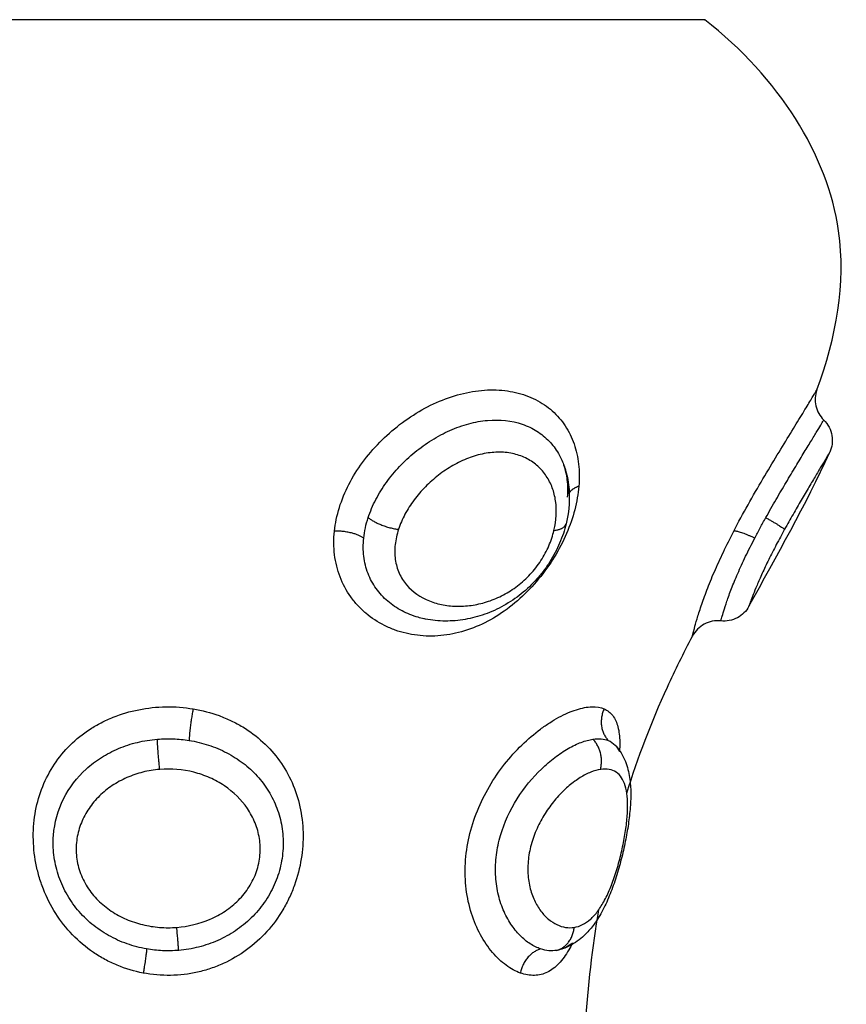
# Model space of a CAD drawing. Units: millimetres. Extents: x 1945.5 to 1961.8, y 8029.5 to 8043.8.
# Drawn here: x 1949.2 to 1949.2, y 8032.9 to 8032.9 of the extents above; entities that cross this region are included whole.
import ezdxf

# ---------------------------------------------------------------- set-up
doc = ezdxf.new("R2010")
doc.units = ezdxf.units.MM
doc.layers.add('Make2D$Visible$Curves', color=7, linetype='Continuous')
doc.layers.add('Make2D$Visible$Tangents', color=8, linetype='Continuous')

# ---------------------------------------------------------------- blocks, each defined once
blk = doc.blocks.new('KATOPSH_S156')
at = {"layer": 'Make2D$Visible$Curves', "color": 0, "lineweight": -3}
for points, knots in [([(1955.028698, 8057.587028), (1955.026835, 8057.587707), (1955.022292, 8057.588569), (1955.017763, 8057.585707), (1955.015715, 8057.583098)], [-15.281526, -15.281526, -15.281526, -15.281526, -9.031224, 0, 0, 0, 0]), ([(1955.029756, 8057.587269), (1955.029903, 8057.587419), (1955.030094, 8057.58752), (1955.030301, 8057.587555), (1955.030499, 8057.587589), (1955.030701, 8057.587563), (1955.030883, 8057.58748)], [0.007697, 0.007697, 0.007697, 0.007697, 0.644916, 0.644916, 0.644916, 1.249241, 1.249241, 1.249241, 1.249241]), ([(1955.028698, 8057.587028), (1955.028879, 8057.586963), (1955.029074, 8057.58695), (1955.029262, 8057.586993), (1955.02945, 8057.587035), (1955.029621, 8057.587131), (1955.029755, 8057.587269)], [0.000197, 0.000197, 0.000197, 0.000197, 0.580917, 0.580917, 0.580917, 1.161746, 1.161746, 1.161746, 1.161746]), ([(1955.036288, 8057.584646), (1955.036458, 8057.584553), (1955.036598, 8057.584412), (1955.036689, 8057.584241), (1955.036784, 8057.584063), (1955.036823, 8057.583861), (1955.036802, 8057.583662)], [0.00016, 0.00016, 0.00016, 0.00016, 0.58686, 0.58686, 0.58686, 1.194949, 1.194949, 1.194949, 1.194949]), ([(1955.036802, 8057.583662), (1955.03678, 8057.583461), (1955.036819, 8057.583259), (1955.036915, 8057.583082), (1955.03701, 8057.582904), (1955.037156, 8057.58276), (1955.037335, 8057.582667)], [0.000061, 0.000061, 0.000061, 0.000061, 0.609111, 0.609111, 0.609111, 1.217494, 1.217494, 1.217494, 1.217494]), ([(1955.042842, 8057.580366), (1955.041598, 8057.580752), (1955.039759, 8057.581449), (1955.037929, 8057.582358), (1955.037335, 8057.582667)], [-5.831667, -5.831667, -5.831667, -5.831667, -1.897117, 0, 0, 0, 0]), ([(1955.041166, 8057.579965), (1955.041276, 8057.580067), (1955.041397, 8057.580151), (1955.041525, 8057.58022), (1955.041701, 8057.580316), (1955.041891, 8057.580381), (1955.042084, 8057.580425), (1955.042177, 8057.580446), (1955.042273, 8057.580462), (1955.042369, 8057.580474), (1955.042457, 8057.580485), (1955.042546, 8057.580493), (1955.042636, 8057.580498), (1955.042817, 8057.580508), (1955.043003, 8057.580506), (1955.043197, 8057.580495), (1955.043291, 8057.58049), (1955.043387, 8057.580483), (1955.043485, 8057.580473), (1955.043581, 8057.580464), (1955.04368, 8057.580453), (1955.04378, 8057.58044), (1955.043977, 8057.580414), (1955.044176, 8057.580382), (1955.044382, 8057.580343), (1955.044587, 8057.580304), (1955.044797, 8057.580259), (1955.045004, 8057.580209), (1955.045213, 8057.580158), (1955.04542, 8057.580103), (1955.045624, 8057.580042), (1955.045832, 8057.57998), (1955.046035, 8057.579912), (1955.04623, 8057.579839), (1955.046328, 8057.579802), (1955.046425, 8057.579763), (1955.046519, 8057.579723), (1955.046615, 8057.579683), (1955.046709, 8057.57964), (1955.0468, 8057.579596), (1955.046986, 8057.579505), (1955.04716, 8057.579407), (1955.047322, 8057.579299), (1955.047361, 8057.579273), (1955.047399, 8057.579246), (1955.047436, 8057.579219), (1955.047561, 8057.579128), (1955.047679, 8057.579029), (1955.047785, 8057.578922), (1955.047931, 8057.578776), (1955.048058, 8057.578614), (1955.048159, 8057.578435), (1955.04823, 8057.578308), (1955.048288, 8057.578174), (1955.048329, 8057.578033)], [0.045829, 0.045829, 0.045829, 0.045829, 0.608548, 0.608548, 0.608548, 1.38602, 1.38602, 1.38602, 1.761719, 1.761719, 1.761719, 2.101449, 2.101449, 2.101449, 2.779831, 2.779831, 2.779831, 3.110419, 3.110419, 3.110419, 3.439149, 3.439149, 3.439149, 4.082591, 4.082591, 4.082591, 4.727124, 4.727124, 4.727124, 5.371556, 5.371556, 5.371556, 6.032385, 6.032385, 6.032385, 6.367511, 6.367511, 6.367511, 6.71142, 6.71142, 6.71142, 7.415925, 7.415925, 7.415925, 7.585815, 7.585815, 7.585815, 8.157698, 8.157698, 8.157698, 8.941616, 8.941616, 8.941616, 9.499294, 9.499294, 9.499294, 9.499294]), ([(1955.039886, 8057.579571), (1955.039939, 8057.579695), (1955.040019, 8057.579795), (1955.040177, 8057.579916), (1955.040237, 8057.57995), (1955.040369, 8057.58001), (1955.040442, 8057.580035), (1955.040676, 8057.580094), (1955.040853, 8057.580114), (1955.041158, 8057.58012), (1955.041269, 8057.580117), (1955.041386, 8057.58011)], [0, 0, 0, 0, 0.958104, 0.958104, 1.437156, 1.437156, 1.916208, 1.916208, 2.874312, 2.874312, 3.378566, 3.378566, 3.378566, 3.378566]), ([(1955.040992, 8057.579712), (1955.04103, 8057.579807), (1955.041086, 8057.579889), (1955.041161, 8057.57996), (1955.041163, 8057.579963), (1955.041166, 8057.579965)], [-11.4178566, -11.4178566, -11.4178566, -11.4178566, -10.7042406, -10.7042406, -10.6799121, -10.6799121, -10.6799121, -10.6799121]), ([(1955.03132, 8057.578152), (1955.031335, 8057.578157), (1955.03135, 8057.578163), (1955.031366, 8057.578168), (1955.031578, 8057.578243), (1955.031798, 8057.578294), (1955.032024, 8057.578323), (1955.03247, 8057.57838), (1955.032927, 8057.578351), (1955.033391, 8057.578239)], [0.043719, 0.043719, 0.043719, 0.043719, 0.100068, 0.100068, 0.100068, 0.872003, 0.872003, 0.872003, 2.391507, 2.391507, 2.391507, 2.391507]), ([(1955.03246, 8057.57829), (1955.032249, 8057.578307), (1955.032045, 8057.578302), (1955.031858, 8057.57828), (1955.031672, 8057.578257), (1955.031501, 8057.578217), (1955.031342, 8057.57816), (1955.031341, 8057.57816), (1955.03134, 8057.578159), (1955.03134, 8057.578159)], [0, 0, 0, 0, 0.823339, 0.823339, 0.823339, 1.634804, 1.634804, 1.634804, 1.639225, 1.639225, 1.639225, 1.639225]), ([(1955.033391, 8057.578239), (1955.03362, 8057.578184), (1955.03385, 8057.578108), (1955.034074, 8057.578012), (1955.034298, 8057.577917), (1955.034516, 8057.577803), (1955.034727, 8057.577669), (1955.034833, 8057.577602), (1955.034937, 8057.57753), (1955.035037, 8057.577454), (1955.035138, 8057.577378), (1955.035234, 8057.577299), (1955.035328, 8057.577215), (1955.035517, 8057.577047), (1955.035694, 8057.576861), (1955.035851, 8057.576665), (1955.036008, 8057.57647), (1955.036146, 8057.576265), (1955.036266, 8057.57605), (1955.036386, 8057.575836), (1955.036488, 8057.575612), (1955.036569, 8057.575385), (1955.036649, 8057.575159), (1955.036709, 8057.574931), (1955.036749, 8057.5747), (1955.036789, 8057.574468), (1955.036809, 8057.574232), (1955.036807, 8057.574001), (1955.036806, 8057.573767), (1955.036782, 8057.573536), (1955.036737, 8057.57331), (1955.036733, 8057.573289), (1955.036728, 8057.573268), (1955.036724, 8057.573248)], [0, 0, 0, 0, 0.75596, 0.75596, 0.75596, 1.510229, 1.510229, 1.510229, 1.890563, 1.890563, 1.890563, 2.267685, 2.267685, 2.267685, 3.03001, 3.03001, 3.03001, 3.784307, 3.784307, 3.784307, 4.541604, 4.541604, 4.541604, 5.292701, 5.292701, 5.292701, 6.051147, 6.051147, 6.051147, 6.813855, 6.813855, 6.813855, 6.883846, 6.883846, 6.883846, 6.883846]), ([(1955.048093, 8057.578463), (1955.048179, 8057.578421), (1955.048261, 8057.578377), (1955.048526, 8057.578225), (1955.048685, 8057.578111), (1955.048883, 8057.577923), (1955.048942, 8057.577857), (1955.049044, 8057.577722), (1955.049086, 8057.577653), (1955.04919, 8057.577439), (1955.049229, 8057.577289), (1955.04924, 8057.57697), (1955.049212, 8057.576803), (1955.049153, 8057.576637)], [11.103683, 11.103683, 11.103683, 11.103683, 11.49725, 11.49725, 12.455354, 12.455354, 12.934406, 12.934406, 13.413458, 13.413458, 14.371562, 14.371562, 15.329666, 15.329666, 15.329666, 15.329666]), ([(1955.048093, 8057.578462), (1955.048151, 8057.578393), (1955.0482, 8057.578321), (1955.048278, 8057.578178), (1955.048308, 8057.578106), (1955.048329, 8057.578033)], [-1.2033618, -1.2033618, -1.2033618, -1.2033618, -0.713616, -0.713616, -0.2487119, -0.2487119, -0.2487119, -0.2487119]), ([(1955.048357, 8057.577914), (1955.048373, 8057.577824), (1955.048376, 8057.577729), (1955.048359, 8057.577538), (1955.048339, 8057.577441), (1955.048306, 8057.577345)], [-1.130154, -1.130154, -1.130154, -1.130154, -0.565077, -0.565077, 0, 0, 0, 0])]:
    blk.add_open_spline(points, degree=3, knots=knots, dxfattribs=at)
for points in [[(1955.036288, 8057.584646), (1955.034522, 8057.585614), (1955.032726, 8057.586644), (1955.030883, 8057.58748)], [(1955.041166, 8057.579965), (1955.041227, 8057.580022), (1955.041301, 8057.58007), (1955.041386, 8057.58011)], [(1955.05097, 8057.578924), (1955.049617, 8057.579006), (1955.048267, 8057.579157), (1955.046922, 8057.579389)], [(1955.048329, 8057.578033), (1955.048341, 8057.577994), (1955.04835, 8057.577955), (1955.048357, 8057.577914)], [(1955.036724, 8057.573247), (1955.036724, 8057.573247), (1955.036724, 8057.573247), (1955.036724, 8057.573248)]]:
    blk.add_open_spline(points, degree=3, dxfattribs=at)
for points, weights in [([(1955.015715, 8057.583098), (1955.015715, 8057.583098), (1955.015715, 8057.564289)], [1, 0.707106781187, 1]), ([(1955.039886, 8057.579571), (1955.040517, 8057.579279), (1955.040992, 8057.579712)], [1, 0.821090340845, 1]), ([(1955.048306, 8057.577345), (1955.048476, 8057.576763), (1955.049153, 8057.576637)], [1, 0.822523315963, 1]), ([(1955.015715, 8057.564289), (1955.015715, 8057.545481), (1955.015715, 8057.545481)], [1, 0.707106781187, 1])]:
    blk.add_rational_spline(points, weights, degree=2, dxfattribs=at)
at = {"layer": 'Make2D$Visible$Tangents', "color": 0, "lineweight": -3}
for points, knots in [([(1955.03318, 8057.585237), (1955.032964, 8057.585357), (1955.032751, 8057.585479), (1955.032338, 8057.585718), (1955.032138, 8057.585836), (1955.031749, 8057.586067), (1955.031561, 8057.58618), (1955.031208, 8057.586393), (1955.031042, 8057.586493), (1955.030731, 8057.586682), (1955.030586, 8057.586769), (1955.030331, 8057.586924), (1955.030218, 8057.586992), (1955.030025, 8057.587108), (1955.029945, 8057.587155), (1955.029827, 8057.587226), (1955.029788, 8057.587249), (1955.02976, 8057.587266), (1955.029755, 8057.587269), (1955.029755, 8057.587269)], [-11.7815, -11.7815, -11.7815, -11.7815, -11.045156, -11.045156, -10.308813, -10.308813, -9.572469, -9.572469, -8.836125, -8.836125, -8.099781, -8.099781, -7.363438, -7.363438, -6.627094, -6.627094, -5.89075, -5.89075, -5.551932, -5.551932, -5.551932, -5.551932]), ([(1955.030883, 8057.58748), (1955.030883, 8057.58748), (1955.030902, 8057.587469), (1955.030976, 8057.587425), (1955.03103, 8057.587392), (1955.031171, 8057.587308), (1955.031259, 8057.587255), (1955.03146, 8057.587135), (1955.031573, 8057.587067), (1955.031823, 8057.586918), (1955.031961, 8057.586836), (1955.03225, 8057.586664), (1955.032402, 8057.586574), (1955.032725, 8057.586386), (1955.032893, 8057.586289), (1955.033234, 8057.586094), (1955.033409, 8057.585996), (1955.033589, 8057.585897)], [0, 0, 0, 0, 0.611697, 0.611697, 1.223395, 1.223395, 1.835092, 1.835092, 2.44679, 2.44679, 3.058487, 3.058487, 3.670184, 3.670184, 4.281882, 4.281882, 4.893579, 4.893579, 4.893579, 4.893579]), ([(1955.033656, 8057.584114), (1955.033346, 8057.584275), (1955.033034, 8057.584444), (1955.032418, 8057.584789), (1955.032114, 8057.584965), (1955.031532, 8057.585309), (1955.03125, 8057.585478), (1955.030712, 8057.585804), (1955.030461, 8057.585958), (1955.029996, 8057.586242), (1955.029779, 8057.586374), (1955.029404, 8057.586603), (1955.029242, 8057.586701), (1955.029041, 8057.586822), (1955.028982, 8057.586858), (1955.02888, 8057.58692), (1955.028837, 8057.586945), (1955.028768, 8057.586986), (1955.028742, 8057.587002), (1955.028707, 8057.587023), (1955.028698, 8057.587028), (1955.028698, 8057.587028)], [-8.445703, -8.445703, -8.445703, -8.445703, -7.38999, -7.38999, -6.334277, -6.334277, -5.278564, -5.278564, -4.222852, -4.222852, -3.167139, -3.167139, -2.111426, -2.111426, -1.583569, -1.583569, -1.055713, -1.055713, -0.527856, -0.527856, 0, 0, 0, 0]), ([(1955.033589, 8057.585897), (1955.033769, 8057.585797), (1955.03395, 8057.5857), (1955.034304, 8057.585514), (1955.034481, 8057.585424), (1955.034822, 8057.585257), (1955.034982, 8057.585181), (1955.035282, 8057.585044), (1955.035424, 8057.584982), (1955.035671, 8057.584879), (1955.03578, 8057.584835), (1955.035967, 8057.584762), (1955.036044, 8057.584734), (1955.036166, 8057.584689), (1955.036212, 8057.584672), (1955.036273, 8057.584651), (1955.036288, 8057.584646), (1955.036288, 8057.584646)], [0, 0, 0, 0, 0.612325, 0.612325, 1.224651, 1.224651, 1.836976, 1.836976, 2.449301, 2.449301, 3.061627, 3.061627, 3.673952, 3.673952, 4.286277, 4.286277, 4.898603, 4.898603, 4.898603, 4.898603]), ([(1955.033899, 8057.58485), (1955.033779, 8057.584912), (1955.033659, 8057.584976), (1955.033419, 8057.585105), (1955.033299, 8057.585171), (1955.03318, 8057.585237)], [0, 0, 0, 0, 0.4101167, 0.4101167, 0.8202333, 0.8202333, 0.8202333, 0.8202333]), ([(1955.036802, 8057.583662), (1955.036802, 8057.583662), (1955.036797, 8057.583663), (1955.036769, 8057.583671), (1955.036732, 8057.583681), (1955.036619, 8057.583713), (1955.036542, 8057.583736), (1955.036353, 8057.583795), (1955.036241, 8057.583831), (1955.035981, 8057.583921), (1955.03583, 8057.583975), (1955.035502, 8057.584102), (1955.035326, 8057.584174), (1955.034946, 8057.584339), (1955.034742, 8057.584432), (1955.034328, 8057.58463), (1955.034116, 8057.584737), (1955.033899, 8057.58485)], [-5.521435, -5.521435, -5.521435, -5.521435, -5.162073, -5.162073, -4.424634, -4.424634, -3.687195, -3.687195, -2.949756, -2.949756, -2.212317, -2.212317, -1.474878, -1.474878, -0.737439, -0.737439, 0, 0, 0, 0]), ([(1955.037335, 8057.582667), (1955.037335, 8057.582667), (1955.037244, 8057.582688), (1955.036972, 8057.58276), (1955.03686, 8057.582791), (1955.036598, 8057.582869), (1955.036448, 8057.582916), (1955.036108, 8057.583031), (1955.03592, 8057.583098), (1955.03552, 8057.583251), (1955.035308, 8057.583337), (1955.034857, 8057.583531), (1955.034623, 8057.583638), (1955.034147, 8057.583865), (1955.033904, 8057.583986), (1955.033656, 8057.584114)], [0, 0, 0, 0, 1.682099, 1.682099, 2.523149, 2.523149, 3.364199, 3.364199, 4.205248, 4.205248, 5.046298, 5.046298, 5.887348, 5.887348, 6.728397, 6.728397, 6.728397, 6.728397]), ([(1955.04755, 8057.578521), (1955.047518, 8057.57872), (1955.047422, 8057.578912), (1955.047185, 8057.579179), (1955.047089, 8057.579266), (1955.046865, 8057.579433), (1955.046739, 8057.579512), (1955.046455, 8057.579664), (1955.046296, 8057.579736), (1955.04596, 8057.579872), (1955.045779, 8057.579935), (1955.0454, 8057.580054), (1955.045208, 8057.580106), (1955.04482, 8057.580201), (1955.044622, 8057.580243), (1955.044245, 8057.580311), (1955.044062, 8057.580338), (1955.043709, 8057.580378), (1955.04354, 8057.580391), (1955.043072, 8057.580402), (1955.0428, 8057.580375), (1955.042477, 8057.580277), (1955.042382, 8057.580234), (1955.042222, 8057.580129), (1955.042158, 8057.580066), (1955.042011, 8057.579848), (1955.041976, 8057.579661), (1955.042009, 8057.579443)], [-9.667654, -9.667654, -9.667654, -9.667654, -8.459197, -8.459197, -7.854969, -7.854969, -7.250741, -7.250741, -6.646512, -6.646512, -6.042284, -6.042284, -5.438055, -5.438055, -4.833827, -4.833827, -4.229599, -4.229599, -3.62537, -3.62537, -2.416914, -2.416914, -1.812685, -1.812685, -1.208457, -1.208457, 0, 0, 0, 0]), ([(1955.040949, 8057.57918), (1955.040934, 8057.579282), (1955.04093, 8057.579378), (1955.040944, 8057.579555), (1955.040963, 8057.579637), (1955.040992, 8057.579712)], [0, 0, 0, 0, 0.560141, 0.560141, 1.120282, 1.120282, 1.120282, 1.120282]), ([(1955.049153, 8057.576637), (1955.049094, 8057.57647), (1955.049003, 8057.576303), (1955.04882, 8057.576053), (1955.048751, 8057.575971), (1955.048599, 8057.57581), (1955.048517, 8057.575732), (1955.048249, 8057.575505), (1955.04804, 8057.575363), (1955.04758, 8057.575113), (1955.04733, 8057.575006), (1955.04679, 8057.574835), (1955.046502, 8057.574773), (1955.04606, 8057.574719), (1955.04591, 8057.574707), (1955.045605, 8057.574697), (1955.045449, 8057.574699), (1955.044985, 8057.574726), (1955.044677, 8057.57477), (1955.044062, 8057.574911), (1955.043754, 8057.575009), (1955.043165, 8057.575248), (1955.042881, 8057.575388), (1955.042333, 8057.57571), (1955.042072, 8057.57589), (1955.041588, 8057.576271), (1955.041363, 8057.576474), (1955.040947, 8057.5769), (1955.040762, 8057.577117), (1955.040518, 8057.577444), (1955.040442, 8057.577553), (1955.040302, 8057.577771), (1955.040237, 8057.57788), (1955.040065, 8057.5782), (1955.039977, 8057.578404), (1955.039854, 8057.578791), (1955.039819, 8057.578974), (1955.039809, 8057.579302), (1955.039834, 8057.579446), (1955.039886, 8057.579571)], [0, 0, 0, 0, 0.95859, 0.95859, 1.437886, 1.437886, 1.917181, 1.917181, 2.875771, 2.875771, 3.834361, 3.834361, 4.792952, 4.792952, 5.272247, 5.272247, 5.751542, 5.751542, 6.710133, 6.710133, 7.668723, 7.668723, 8.627313, 8.627313, 9.585904, 9.585904, 10.544494, 10.544494, 11.503084, 11.503084, 11.98238, 11.98238, 12.461675, 12.461675, 13.420265, 13.420265, 14.378856, 14.378856, 15.337446, 15.337446, 15.337446, 15.337446]), ([(1955.042009, 8057.579443), (1955.042025, 8057.579334), (1955.042058, 8057.57922), (1955.042154, 8057.578981), (1955.042219, 8057.578856), (1955.042378, 8057.578602), (1955.042471, 8057.578475), (1955.042686, 8057.578221), (1955.042808, 8057.578093), (1955.043076, 8057.577848), (1955.043221, 8057.577731), (1955.043535, 8057.57751), (1955.043705, 8057.577406), (1955.044057, 8057.577224), (1955.044242, 8057.577145), (1955.044626, 8057.577015), (1955.044819, 8057.576966), (1955.045209, 8057.576905), (1955.045407, 8057.576892), (1955.04578, 8057.576903), (1955.045961, 8057.576927), (1955.046301, 8057.577007), (1955.046456, 8057.577061), (1955.046739, 8057.577192), (1955.046867, 8057.57727), (1955.04709, 8057.577438), (1955.047185, 8057.577528), (1955.047343, 8057.577718), (1955.047407, 8057.577818), (1955.047502, 8057.578018), (1955.047534, 8057.578118), (1955.047565, 8057.57832), (1955.047566, 8057.578422), (1955.04755, 8057.578521)], [0, 0, 0, 0, 0.603798, 0.603798, 1.207596, 1.207596, 1.811394, 1.811394, 2.415192, 2.415192, 3.01899, 3.01899, 3.622788, 3.622788, 4.226586, 4.226586, 4.830384, 4.830384, 5.434182, 5.434182, 6.03798, 6.03798, 6.641779, 6.641779, 7.245577, 7.245577, 7.849375, 7.849375, 8.453173, 8.453173, 9.056971, 9.056971, 9.660769, 9.660769, 9.660769, 9.660769]), ([(1955.048306, 8057.577345), (1955.048265, 8057.577223), (1955.048206, 8057.5771), (1955.048048, 8057.576858), (1955.047949, 8057.576738), (1955.047717, 8057.57651), (1955.047584, 8057.576402), (1955.047281, 8057.576202), (1955.047112, 8057.576112), (1955.046749, 8057.575958), (1955.046551, 8057.575895), (1955.046135, 8057.575802), (1955.045919, 8057.575774), (1955.045471, 8057.575755), (1955.045239, 8057.575765), (1955.044781, 8057.575823), (1955.044553, 8057.575871), (1955.043867, 8057.576072), (1955.04344, 8057.576272), (1955.042644, 8057.576774), (1955.042297, 8057.577061), (1955.041846, 8057.577527), (1955.041712, 8057.577684), (1955.041472, 8057.577999), (1955.041366, 8057.578158), (1955.041188, 8057.57847), (1955.041116, 8057.578621), (1955.041007, 8057.57891), (1955.040969, 8057.57905), (1955.040949, 8057.57918)], [0, 0, 0, 0, 0.712288, 0.712288, 1.424575, 1.424575, 2.136863, 2.136863, 2.84915, 2.84915, 3.561438, 3.561438, 4.273725, 4.273725, 4.986013, 4.986013, 5.6983, 5.6983, 7.122875, 7.122875, 8.54745, 8.54745, 9.259738, 9.259738, 9.972025, 9.972025, 10.684313, 10.684313, 11.3966, 11.3966, 11.3966, 11.3966]), ([(1955.033656, 8057.570117), (1955.033379, 8057.570146), (1955.033101, 8057.570204), (1955.03255, 8057.570376), (1955.032276, 8057.57049), (1955.031748, 8057.570762), (1955.031493, 8057.570921), (1955.030998, 8057.571283), (1955.03076, 8057.571486), (1955.030316, 8057.571921), (1955.030109, 8057.572154), (1955.029725, 8057.572653), (1955.029552, 8057.572914), (1955.02925, 8057.57345), (1955.02912, 8057.573727), (1955.028908, 8057.574294), (1955.028829, 8057.574576), (1955.028722, 8057.575137), (1955.028696, 8057.575419), (1955.0287, 8057.575961), (1955.02873, 8057.57622), (1955.028844, 8057.576717), (1955.02893, 8057.576953), (1955.029147, 8057.577382), (1955.029281, 8057.577578), (1955.029594, 8057.577929), (1955.029769, 8057.578079), (1955.030156, 8057.578334), (1955.030369, 8057.578439), (1955.030819, 8057.578595), (1955.031056, 8057.578648), (1955.031553, 8057.578704), (1955.031814, 8057.578706), (1955.03208, 8057.578684)], [0, 0, 0, 0, 0.942252, 0.942252, 1.884504, 1.884504, 2.826756, 2.826756, 3.769008, 3.769008, 4.71126, 4.71126, 5.653511, 5.653511, 6.595763, 6.595763, 7.538015, 7.538015, 8.480267, 8.480267, 9.422519, 9.422519, 10.364771, 10.364771, 11.307023, 11.307023, 12.249275, 12.249275, 13.191527, 13.191527, 14.133779, 14.133779, 15.076031, 15.076031, 15.076031, 15.076031]), ([(1955.03208, 8057.578684), (1955.032348, 8057.578662), (1955.032625, 8057.578613), (1955.033183, 8057.578468), (1955.03346, 8057.578372), (1955.034015, 8057.578132), (1955.034294, 8057.577987), (1955.034828, 8057.577661), (1955.035085, 8057.577478), (1955.035577, 8057.577073), (1955.035808, 8057.576852), (1955.036228, 8057.576387), (1955.03642, 8057.576138), (1955.03675, 8057.575625), (1955.03689, 8057.575361), (1955.037116, 8057.574817), (1955.037201, 8057.574539), (1955.037311, 8057.573986), (1955.037338, 8057.573709), (1955.037331, 8057.573156), (1955.037298, 8057.572887), (1955.037206, 8057.572498), (1955.037169, 8057.57237), (1955.037078, 8057.572119), (1955.037025, 8057.571995), (1955.036847, 8057.571638), (1955.036703, 8057.571419), (1955.036449, 8057.57112), (1955.036359, 8057.571025), (1955.036165, 8057.570847), (1955.036062, 8057.570763), (1955.03574, 8057.570534), (1955.035508, 8057.570411), (1955.035013, 8057.57022), (1955.034748, 8057.570155), (1955.034212, 8057.57009), (1955.033937, 8057.570088), (1955.033656, 8057.570117)], [0, 0, 0, 0, 0.953922, 0.953922, 1.907845, 1.907845, 2.861767, 2.861767, 3.81569, 3.81569, 4.769612, 4.769612, 5.723534, 5.723534, 6.677457, 6.677457, 7.631379, 7.631379, 8.585301, 8.585301, 9.539224, 9.539224, 10.016185, 10.016185, 10.493146, 10.493146, 11.447069, 11.447069, 11.92403, 11.92403, 12.400991, 12.400991, 13.354913, 13.354913, 14.308836, 14.308836, 15.262758, 15.262758, 15.262758, 15.262758]), ([(1955.031324, 8057.578153), (1955.031361, 8057.578167), (1955.031398, 8057.57818), (1955.031614, 8057.578248), (1955.031801, 8057.578287), (1955.032109, 8057.57832), (1955.032225, 8057.578326), (1955.032342, 8057.578325)], [-1.62783, -1.62783, -1.62783, -1.62783, -1.472688, -1.472688, -0.736344, -0.736344, -0.312802, -0.312802, -0.312802, -0.312802]), ([(1955.03318, 8057.5713), (1955.032964, 8057.57137), (1955.032751, 8057.571461), (1955.032338, 8057.571676), (1955.032138, 8057.571799), (1955.031749, 8057.572079), (1955.031561, 8057.572235), (1955.031208, 8057.572568), (1955.031042, 8057.572745), (1955.030731, 8057.573124), (1955.030586, 8057.573326), (1955.030331, 8057.573736), (1955.030218, 8057.573948), (1955.030025, 8057.574383), (1955.029945, 8057.574606), (1955.029827, 8057.575046), (1955.029788, 8057.575265), (1955.02973, 8057.57592), (1955.029776, 8057.576333), (1955.029966, 8057.576887), (1955.030047, 8057.577057), (1955.030246, 8057.577371), (1955.030363, 8057.577514), (1955.030626, 8057.577766), (1955.03077, 8057.577875), (1955.031051, 8057.578039), (1955.031183, 8057.578101), (1955.03132, 8057.578152)], [-11.7815, -11.7815, -11.7815, -11.7815, -11.045156, -11.045156, -10.308813, -10.308813, -9.572469, -9.572469, -8.836125, -8.836125, -8.099781, -8.099781, -7.363438, -7.363438, -6.627094, -6.627094, -5.89075, -5.89075, -4.418063, -4.418063, -3.681719, -3.681719, -2.945375, -2.945375, -2.209031, -2.209031, -1.633391, -1.633391, -1.633391, -1.633391]), ([(1955.033629, 8057.577813), (1955.033268, 8057.577899), (1955.032922, 8057.577916), (1955.032432, 8057.577846), (1955.032278, 8057.577807), (1955.031986, 8057.577699), (1955.031847, 8057.577629), (1955.031593, 8057.577459), (1955.031478, 8057.577361), (1955.031275, 8057.577136), (1955.031185, 8057.577008), (1955.031039, 8057.576728), (1955.030983, 8057.576579), (1955.030906, 8057.576258), (1955.030885, 8057.576084), (1955.030882, 8057.575732), (1955.030899, 8057.575551), (1955.03097, 8057.575181), (1955.031024, 8057.574994), (1955.031164, 8057.574628), (1955.031251, 8057.574445), (1955.031452, 8057.574094), (1955.031565, 8057.573925), (1955.031815, 8057.573601), (1955.031953, 8057.573446), (1955.032243, 8057.573161), (1955.032396, 8057.573029), (1955.032721, 8057.572788), (1955.032889, 8057.572681), (1955.033232, 8057.572499), (1955.033408, 8057.572423), (1955.033589, 8057.572364)], [0, 0, 0, 0, 1.229911, 1.229911, 1.844866, 1.844866, 2.459822, 2.459822, 3.074777, 3.074777, 3.689733, 3.689733, 4.304688, 4.304688, 4.919643, 4.919643, 5.534599, 5.534599, 6.149554, 6.149554, 6.76451, 6.76451, 7.379465, 7.379465, 7.99442, 7.99442, 8.609376, 8.609376, 9.224331, 9.224331, 9.839287, 9.839287, 9.839287, 9.839287]), ([(1955.033589, 8057.572364), (1955.033768, 8057.572305), (1955.033948, 8057.572265), (1955.034301, 8057.572227), (1955.034477, 8057.572228), (1955.034816, 8057.572275), (1955.034976, 8057.572321), (1955.035276, 8057.572454), (1955.035417, 8057.572543), (1955.035788, 8057.572858), (1955.035976, 8057.573137), (1955.036162, 8057.573601), (1955.036208, 8057.573765), (1955.036271, 8057.574101), (1955.036287, 8057.574272), (1955.036289, 8057.574624), (1955.036275, 8057.574803), (1955.036217, 8057.575159), (1955.036174, 8057.575336), (1955.036055, 8057.575692), (1955.035979, 8057.57587), (1955.035798, 8057.57621), (1955.035693, 8057.576375), (1955.03545, 8057.576693), (1955.035312, 8057.576845), (1955.035017, 8057.577119), (1955.034857, 8057.577244), (1955.034518, 8057.577465), (1955.034345, 8057.577557), (1955.03399, 8057.57771), (1955.033809, 8057.57777), (1955.033629, 8057.577813)], [0, 0, 0, 0, 0.609785, 0.609785, 1.21957, 1.21957, 1.829355, 1.829355, 2.43914, 2.43914, 3.658711, 3.658711, 4.268496, 4.268496, 4.878281, 4.878281, 5.488066, 5.488066, 6.097851, 6.097851, 6.707636, 6.707636, 7.317421, 7.317421, 7.927207, 7.927207, 8.536992, 8.536992, 9.146777, 9.146777, 9.756562, 9.756562, 9.756562, 9.756562]), ([(1955.036724, 8057.573247), (1955.03671, 8057.573182), (1955.036694, 8057.573119), (1955.036619, 8057.572858), (1955.036542, 8057.572665), (1955.036353, 8057.572306), (1955.036241, 8057.572139), (1955.035981, 8057.571835), (1955.03583, 8057.571696), (1955.035502, 8057.571463), (1955.035326, 8057.571368), (1955.034946, 8057.571222), (1955.034742, 8057.571173), (1955.034328, 8057.571123), (1955.034116, 8057.571122), (1955.033899, 8057.571144)], [-4.659963, -4.659963, -4.659963, -4.659963, -4.424634, -4.424634, -3.687195, -3.687195, -2.949756, -2.949756, -2.212317, -2.212317, -1.474878, -1.474878, -0.737439, -0.737439, 0, 0, 0, 0]), ([(1955.033899, 8057.571144), (1955.033779, 8057.571156), (1955.033659, 8057.571176), (1955.033419, 8057.571228), (1955.033299, 8057.571261), (1955.03318, 8057.5713)], [0, 0, 0, 0, 0.4101167, 0.4101167, 0.8202333, 0.8202333, 0.8202333, 0.8202333]), ([(1955.039886, 8057.565166), (1955.039939, 8057.565481), (1955.040019, 8057.565783), (1955.040177, 8057.566217), (1955.040237, 8057.566359), (1955.040369, 8057.566635), (1955.040442, 8057.566771), (1955.040676, 8057.567159), (1955.040853, 8057.567396), (1955.041252, 8057.567829), (1955.041475, 8057.568026), (1955.041949, 8057.568366), (1955.042203, 8057.56851), (1955.042745, 8057.56875), (1955.043027, 8057.568842), (1955.043612, 8057.568971), (1955.043918, 8057.569008), (1955.044531, 8057.569024), (1955.04484, 8057.569003), (1955.045464, 8057.568903), (1955.045771, 8057.568824), (1955.046217, 8057.568663), (1955.046363, 8057.568603), (1955.046652, 8057.568467), (1955.046795, 8057.568391), (1955.047206, 8057.568147), (1955.047462, 8057.567959), (1955.047933, 8057.567535), (1955.048151, 8057.567294), (1955.048526, 8057.566783), (1955.048685, 8057.566511), (1955.048883, 8057.566077), (1955.048942, 8057.565927), (1955.049044, 8057.565625), (1955.049086, 8057.565472), (1955.04919, 8057.565008), (1955.049229, 8057.564694), (1955.04924, 8057.564052), (1955.049212, 8057.563728), (1955.049153, 8057.563416)], [0, 0, 0, 0, 0.958104, 0.958104, 1.437156, 1.437156, 1.916208, 1.916208, 2.874312, 2.874312, 3.832417, 3.832417, 4.790521, 4.790521, 5.748625, 5.748625, 6.706729, 6.706729, 7.664833, 7.664833, 8.622937, 8.622937, 9.101989, 9.101989, 9.581041, 9.581041, 10.539145, 10.539145, 11.49725, 11.49725, 12.455354, 12.455354, 12.934406, 12.934406, 13.413458, 13.413458, 14.371562, 14.371562, 15.329666, 15.329666, 15.329666, 15.329666]), ([(1955.040992, 8057.565024), (1955.04103, 8057.56526), (1955.041086, 8057.565488), (1955.041231, 8057.565928), (1955.04132, 8057.566142), (1955.041534, 8057.566549), (1955.041655, 8057.566739), (1955.041926, 8057.567094), (1955.042077, 8057.567259), (1955.042406, 8057.567558), (1955.042582, 8057.56769), (1955.042957, 8057.567921), (1955.043158, 8057.56802), (1955.043574, 8057.568176), (1955.04379, 8057.568235), (1955.044238, 8057.56831), (1955.044468, 8057.568325), (1955.044927, 8057.568312), (1955.045161, 8057.568282), (1955.045619, 8057.568178), (1955.045842, 8057.568104), (1955.046273, 8057.567913), (1955.046484, 8057.567794), (1955.046873, 8057.567523), (1955.047052, 8057.56737), (1955.047384, 8057.567032), (1955.047536, 8057.566844), (1955.047799, 8057.566452), (1955.047912, 8057.566245), (1955.048104, 8057.565812), (1955.048182, 8057.565585), (1955.048298, 8057.565126), (1955.048337, 8057.564893), (1955.048357, 8057.564657)], [-11.417857, -11.417857, -11.417857, -11.417857, -10.704241, -10.704241, -9.990625, -9.990625, -9.277008, -9.277008, -8.563392, -8.563392, -7.849776, -7.849776, -7.13616, -7.13616, -6.422544, -6.422544, -5.708928, -5.708928, -4.995312, -4.995312, -4.281696, -4.281696, -3.56808, -3.56808, -2.854464, -2.854464, -2.140848, -2.140848, -1.427232, -1.427232, -0.713616, -0.713616, 0, 0, 0, 0]), ([(1955.04755, 8057.564591), (1955.047518, 8057.564991), (1955.047422, 8057.565389), (1955.047185, 8057.56594), (1955.047089, 8057.566119), (1955.046865, 8057.566454), (1955.046739, 8057.566609), (1955.046455, 8057.566893), (1955.046296, 8057.56702), (1955.04596, 8057.567234), (1955.045779, 8057.567322), (1955.0454, 8057.567451), (1955.045208, 8057.567491), (1955.04482, 8057.567524), (1955.044622, 8057.567516), (1955.044245, 8057.567457), (1955.044062, 8057.567406), (1955.043709, 8057.567264), (1955.04354, 8057.567173), (1955.043072, 8057.566856), (1955.0428, 8057.566578), (1955.042477, 8057.566099), (1955.042382, 8057.565927), (1955.042222, 8057.565568), (1955.042158, 8057.565382), (1955.042011, 8057.564804), (1955.041976, 8057.564396), (1955.042009, 8057.563992)], [-9.667654, -9.667654, -9.667654, -9.667654, -8.459197, -8.459197, -7.854969, -7.854969, -7.250741, -7.250741, -6.646512, -6.646512, -6.042284, -6.042284, -5.438055, -5.438055, -4.833827, -4.833827, -4.229599, -4.229599, -3.62537, -3.62537, -2.416914, -2.416914, -1.812685, -1.812685, -1.208457, -1.208457, 0, 0, 0, 0]), ([(1955.049153, 8057.563416), (1955.049094, 8057.563103), (1955.049003, 8057.5628), (1955.04882, 8057.562357), (1955.048751, 8057.562212), (1955.048599, 8057.561932), (1955.048517, 8057.561797), (1955.048249, 8057.561404), (1955.04804, 8057.561158), (1955.04758, 8057.560715), (1955.04733, 8057.560519), (1955.04679, 8057.560176), (1955.046502, 8057.56003), (1955.04606, 8057.559856), (1955.04591, 8057.559805), (1955.045605, 8057.559717), (1955.045449, 8057.55968), (1955.044985, 8057.559592), (1955.044677, 8057.559563), (1955.044062, 8057.55956), (1955.043754, 8057.559588), (1955.043165, 8057.559699), (1955.042881, 8057.559782), (1955.042333, 8057.560003), (1955.042072, 8057.56014), (1955.041588, 8057.560462), (1955.041363, 8057.560647), (1955.040947, 8057.56107), (1955.040762, 8057.561301), (1955.040518, 8057.561676), (1955.040442, 8057.561807), (1955.040302, 8057.562078), (1955.040237, 8057.562219), (1955.040065, 8057.562649), (1955.039977, 8057.562946), (1955.039854, 8057.563565), (1955.039819, 8057.563887), (1955.039809, 8057.56453), (1955.039834, 8057.56485), (1955.039886, 8057.565166)], [0, 0, 0, 0, 0.95859, 0.95859, 1.437886, 1.437886, 1.917181, 1.917181, 2.875771, 2.875771, 3.834361, 3.834361, 4.792952, 4.792952, 5.272247, 5.272247, 5.751542, 5.751542, 6.710133, 6.710133, 7.668723, 7.668723, 8.627313, 8.627313, 9.585904, 9.585904, 10.544494, 10.544494, 11.503084, 11.503084, 11.98238, 11.98238, 12.461675, 12.461675, 13.420265, 13.420265, 14.378856, 14.378856, 15.337446, 15.337446, 15.337446, 15.337446]), ([(1955.040949, 8057.56391), (1955.040934, 8057.564096), (1955.04093, 8057.564283), (1955.040944, 8057.564656), (1955.040963, 8057.564841), (1955.040992, 8057.565024)], [0, 0, 0, 0, 0.560141, 0.560141, 1.120282, 1.120282, 1.120282, 1.120282]), ([(1955.042009, 8057.563992), (1955.042025, 8057.56379), (1955.042058, 8057.563593), (1955.042154, 8057.563209), (1955.042219, 8057.56302), (1955.042378, 8057.562659), (1955.042471, 8057.562489), (1955.042686, 8057.562169), (1955.042808, 8057.562018), (1955.043076, 8057.561744), (1955.043221, 8057.561622), (1955.043535, 8057.561409), (1955.043705, 8057.561317), (1955.044057, 8057.561174), (1955.044242, 8057.561122), (1955.044626, 8057.561062), (1955.044819, 8057.561055), (1955.045209, 8057.561088), (1955.045407, 8057.56113), (1955.04578, 8057.561258), (1955.045961, 8057.561345), (1955.046301, 8057.561562), (1955.046456, 8057.561687), (1955.046739, 8057.56197), (1955.046867, 8057.562128), (1955.04709, 8057.562463), (1955.047185, 8057.562638), (1955.047343, 8057.563006), (1955.047407, 8057.563199), (1955.047502, 8057.563589), (1955.047534, 8057.563787), (1955.047565, 8057.564187), (1955.047566, 8057.56439), (1955.04755, 8057.564591)], [0, 0, 0, 0, 0.603798, 0.603798, 1.207596, 1.207596, 1.811394, 1.811394, 2.415192, 2.415192, 3.01899, 3.01899, 3.622788, 3.622788, 4.226586, 4.226586, 4.830384, 4.830384, 5.434182, 5.434182, 6.03798, 6.03798, 6.641779, 6.641779, 7.245577, 7.245577, 7.849375, 7.849375, 8.453173, 8.453173, 9.056971, 9.056971, 9.660769, 9.660769, 9.660769, 9.660769]), ([(1955.048357, 8057.564657), (1955.048373, 8057.564471), (1955.048376, 8057.564281), (1955.048359, 8057.563904), (1955.048339, 8057.563716), (1955.048306, 8057.563532)], [-1.130154, -1.130154, -1.130154, -1.130154, -0.565077, -0.565077, 0, 0, 0, 0]), ([(1955.048306, 8057.563532), (1955.048265, 8057.563299), (1955.048206, 8057.563071), (1955.048048, 8057.562625), (1955.047949, 8057.562406), (1955.047717, 8057.561995), (1955.047584, 8057.5618), (1955.047281, 8057.561433), (1955.047112, 8057.561264), (1955.046749, 8057.560961), (1955.046551, 8057.560826), (1955.046135, 8057.560597), (1955.045919, 8057.560504), (1955.045471, 8057.56036), (1955.045239, 8057.56031), (1955.044781, 8057.560256), (1955.044553, 8057.560251), (1955.043867, 8057.560304), (1955.04344, 8057.560424), (1955.042644, 8057.560819), (1955.042297, 8057.561085), (1955.041846, 8057.56158), (1955.041712, 8057.561757), (1955.041472, 8057.562136), (1955.041366, 8057.56234), (1955.041188, 8057.562766), (1955.041116, 8057.562985), (1955.041007, 8057.563438), (1955.040969, 8057.563673), (1955.040949, 8057.56391)], [0, 0, 0, 0, 0.712288, 0.712288, 1.424575, 1.424575, 2.136863, 2.136863, 2.84915, 2.84915, 3.561438, 3.561438, 4.273725, 4.273725, 4.986013, 4.986013, 5.6983, 5.6983, 7.122875, 7.122875, 8.54745, 8.54745, 9.259738, 9.259738, 9.972025, 9.972025, 10.684313, 10.684313, 11.3966, 11.3966, 11.3966, 11.3966])]:
    blk.add_open_spline(points, degree=3, knots=knots, dxfattribs=at)
for points, weights in [([(1955.03318, 8057.585237), (1955.033516, 8057.585835), (1955.033589, 8057.585897)], [1, 0.818334081183, 1]), ([(1955.033899, 8057.58485), (1955.033628, 8057.584279), (1955.033656, 8057.584114)], [1, 0.839745857395, 1]), ([(1955.042009, 8057.579443), (1955.041397, 8057.5796), (1955.040949, 8057.57918)], [1, 0.837399641471, 1]), ([(1955.03208, 8057.578684), (1955.032162, 8057.578447), (1955.032306, 8057.578347)], [1, 0.937505700325, 0.956891300965]), ([(1955.033629, 8057.577813), (1955.033587, 8057.578192), (1955.033391, 8057.578239)], [1, 0.906033840172, 1]), ([(1955.048357, 8057.577914), (1955.048195, 8057.578459), (1955.04755, 8057.578521)], [1, 0.836303324455, 1]), ([(1955.03318, 8057.5713), (1955.033516, 8057.57173), (1955.033589, 8057.572364)], [1, 0.818334081183, 1]), ([(1955.033899, 8057.571144), (1955.033628, 8057.57074), (1955.033656, 8057.570117)], [1, 0.839745857395, 1]), ([(1955.039886, 8057.565166), (1955.040517, 8057.565038), (1955.040992, 8057.565024)], [1, 0.821090340844, 1]), ([(1955.048357, 8057.564657), (1955.048195, 8057.564646), (1955.04755, 8057.564591)], [1, 0.836303324453, 1]), ([(1955.042009, 8057.563992), (1955.041397, 8057.563927), (1955.040949, 8057.56391)], [1, 0.83739964147, 1]), ([(1955.048306, 8057.563532), (1955.048476, 8057.56353), (1955.049153, 8057.563416)], [1, 0.822523315963, 1])]:
    blk.add_rational_spline(points, weights, degree=2, dxfattribs=at)
blk = doc.blocks.new('S156-')
at = {"color": 0}
blk.add_blockref('KATOPSH_S156', (-0.962587, -22.448903), dxfattribs=at)

msp = doc.modelspace()

# ---------------------------------------------------------------- block references
at = {"rotation": 270}
msp.add_blockref('S156-', (-6085.942979, 9986.98681), dxfattribs=at)

doc.saveas('drawing.dxf')
